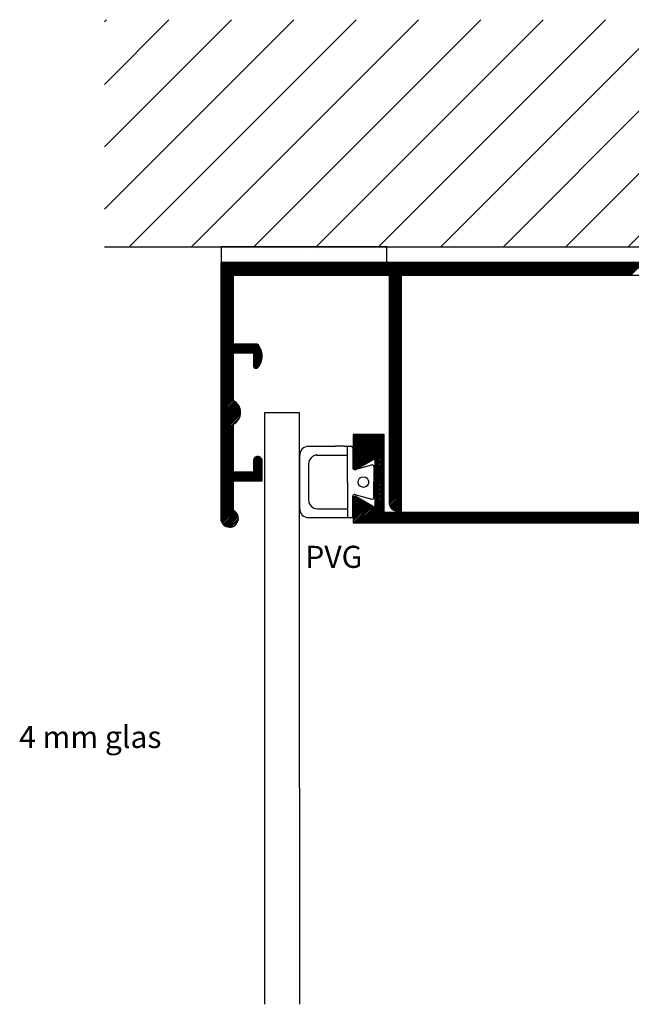
# Model space of a CAD drawing. Extents: x 66 to 211, y 52 to 164.
# Drawn here: x 66 to 136, y 52 to 164 of the extents above; entities that cross this region are included whole.
import ezdxf

# ---------------------------------------------------------------- set-up
doc = ezdxf.new("R2010")
doc.units = 0
doc.header["$LTSCALE"] = 8
doc.header["$MEASUREMENT"] = 0
doc.layers.get('0').update_dxf_attribs({"linetype": 'CONTINUOUS'})
for name, color, linetype in [('A$9--T-DK', 7, 'CONTINUOUS'), ('A99--SD', 1, 'CONTINUOUS'), ('A99-A-D', 4, 'CONTINUOUS'), ('A99-G-D', 5, 'CONTINUOUS'), ('A99-K-D', 7, 'CONTINUOUS')]:
    doc.layers.add(name, color=color, linetype=linetype)
doc.styles.add('ROMANS', font='romans')

# ---------------------------------------------------------------- blocks, each defined once
blk = doc.blocks.new('GLAS4L')
at = {"layer": 'A99-G-D'}
for p, q in [((0, 0), (0, -42.5)), ((4, -42.5), (4, 0)), ((0, -42.5), (4, -42.5))]:
    blk.add_line(p, q, dxfattribs=at)
blk = doc.blocks.new('*X8')
at = {"color": 0}
for p, q in [((75.81, 160.66), (97.27, 182.12)), ((75.81, 167.73), (90.2, 182.12)), ((75.81, 174.8), (83.12, 182.12)), ((75.81, 181.87), (76.05, 182.12)), ((78.62, 156.4), (104.34, 182.12)), ((85.69, 156.4), (111.41, 182.12)), ((92.76, 156.4), (118.48, 182.12)), ((99.83, 156.4), (125.55, 182.12)), ((106.9, 156.4), (132.62, 182.12)), ((113.97, 156.4), (139.69, 182.12)), ((121.04, 156.4), (146.76, 182.12)), ((128.11, 156.4), (153.84, 182.12)), ((135.18, 156.4), (160.91, 182.12)), ((142.26, 156.4), (167.98, 182.12)), ((149.33, 156.4), (175.05, 182.12)), ((156.4, 156.4), (182.12, 182.12)), ((163.47, 156.4), (189.19, 182.12)), ((170.54, 156.4), (196.26, 182.12)), ((177.61, 156.4), (203.33, 182.12)), ((184.68, 156.4), (207.5, 179.22)), ((191.75, 156.4), (207.5, 172.15)), ((198.82, 156.4), (207.5, 165.08)), ((205.9, 156.4), (207.5, 158))]:
    blk.add_line(p, q, dxfattribs=at)
blk = doc.blocks.new('*X13')
at = {"color": 0, "linetype": 'Continuous'}
for p, q in [((582.61, -1933.99), (585.5, -1931.09)), ((582.61, -1933.81), (585.33, -1931.09)), ((582.61, -1933.63), (585.15, -1931.09)), ((582.61, -1933.46), (584.97, -1931.09)), ((582.61, -1933.28), (584.79, -1931.09)), ((582.61, -1933.1), (584.62, -1931.09)), ((582.61, -1932.93), (584.44, -1931.09)), ((582.61, -1932.75), (584.26, -1931.09)), ((582.61, -1932.57), (584.09, -1931.09)), ((582.61, -1932.4), (583.91, -1931.09)), ((582.61, -1932.22), (583.73, -1931.09)), ((582.61, -1932.04), (583.56, -1931.09)), ((582.61, -1931.86), (583.38, -1931.09)), ((582.61, -1931.69), (583.2, -1931.09)), ((582.61, -1931.51), (583.03, -1931.09)), ((582.61, -1931.33), (582.85, -1931.09)), ((582.61, -1931.16), (582.67, -1931.09)), ((584.23, -1932.54), (585.68, -1931.09)), ((584.41, -1932.54), (585.86, -1931.09)), ((584.58, -1932.54), (586.03, -1931.09)), ((584.76, -1932.54), (586.21, -1931.09)), ((584.94, -1932.54), (586.39, -1931.09)), ((585.11, -1932.54), (586.56, -1931.09)), ((585.29, -1932.54), (586.74, -1931.09)), ((585.47, -1932.54), (586.92, -1931.09)), ((585.64, -1932.54), (587.09, -1931.09)), ((585.82, -1932.54), (587.27, -1931.09)), ((586, -1932.54), (587.45, -1931.09)), ((586.17, -1932.54), (587.62, -1931.09)), ((586.35, -1932.54), (587.8, -1931.09)), ((586.53, -1932.54), (587.98, -1931.09)), ((586.7, -1932.54), (588.15, -1931.09)), ((586.88, -1932.54), (588.33, -1931.09)), ((587.06, -1932.54), (588.51, -1931.09)), ((587.23, -1932.54), (588.68, -1931.09)), ((587.41, -1932.54), (588.86, -1931.09)), ((587.59, -1932.54), (589.04, -1931.09)), ((587.76, -1932.54), (589.21, -1931.09)), ((587.94, -1932.54), (589.39, -1931.09)), ((588.12, -1932.54), (589.57, -1931.09)), ((588.29, -1932.54), (589.74, -1931.09)), ((588.47, -1932.54), (589.92, -1931.09)), ((588.65, -1932.54), (590.1, -1931.09)), ((588.83, -1932.54), (590.28, -1931.09)), ((589, -1932.54), (590.45, -1931.09)), ((589.18, -1932.54), (590.63, -1931.09)), ((589.36, -1932.54), (590.81, -1931.09)), ((589.53, -1932.54), (590.98, -1931.09)), ((589.71, -1932.54), (591.16, -1931.09)), ((589.89, -1932.54), (591.34, -1931.09)), ((590.06, -1932.54), (591.51, -1931.09)), ((590.24, -1932.54), (591.69, -1931.09)), ((590.42, -1932.54), (591.87, -1931.09)), ((590.59, -1932.54), (592.04, -1931.09)), ((590.77, -1932.54), (592.22, -1931.09)), ((590.95, -1932.54), (592.4, -1931.09)), ((591.12, -1932.54), (592.57, -1931.09)), ((591.3, -1932.54), (592.75, -1931.09)), ((591.48, -1932.54), (592.93, -1931.09)), ((591.65, -1932.54), (593.1, -1931.09)), ((591.83, -1932.54), (593.28, -1931.09)), ((592.01, -1932.54), (593.46, -1931.09)), ((592.18, -1932.54), (593.63, -1931.09)), ((592.36, -1932.54), (593.81, -1931.09)), ((592.54, -1932.54), (593.99, -1931.09)), ((592.71, -1932.54), (594.16, -1931.09)), ((592.89, -1932.54), (594.34, -1931.09)), ((593.07, -1932.54), (594.52, -1931.09)), ((593.24, -1932.54), (594.69, -1931.09)), ((593.42, -1932.54), (594.87, -1931.09)), ((593.6, -1932.54), (595.05, -1931.09)), ((593.77, -1932.54), (595.22, -1931.09)), ((593.95, -1932.54), (595.4, -1931.09)), ((594.13, -1932.54), (595.58, -1931.09)), ((594.31, -1932.54), (595.76, -1931.09)), ((594.48, -1932.54), (595.93, -1931.09)), ((594.66, -1932.54), (596.11, -1931.09)), ((594.84, -1932.54), (596.29, -1931.09)), ((595.01, -1932.54), (596.46, -1931.09)), ((595.19, -1932.54), (596.64, -1931.09)), ((595.37, -1932.54), (596.82, -1931.09)), ((595.54, -1932.54), (596.99, -1931.09)), ((595.72, -1932.54), (597.17, -1931.09)), ((595.9, -1932.54), (597.35, -1931.09)), ((596.07, -1932.54), (597.52, -1931.09)), ((596.25, -1932.54), (597.7, -1931.09)), ((596.43, -1932.54), (597.88, -1931.09)), ((596.6, -1932.54), (598.05, -1931.09)), ((596.78, -1932.54), (598.23, -1931.09)), ((596.96, -1932.54), (598.41, -1931.09)), ((597.13, -1932.54), (598.58, -1931.09)), ((597.31, -1932.54), (598.76, -1931.09)), ((597.49, -1932.54), (598.94, -1931.09)), ((597.66, -1932.54), (599.11, -1931.09)), ((597.84, -1932.54), (599.29, -1931.09)), ((598.02, -1932.54), (599.47, -1931.09)), ((598.19, -1932.54), (599.64, -1931.09)), ((598.37, -1932.54), (599.82, -1931.09)), ((598.55, -1932.54), (600, -1931.09)), ((598.72, -1932.54), (600.17, -1931.09)), ((598.9, -1932.54), (600.35, -1931.09)), ((599.08, -1932.54), (600.53, -1931.09)), ((599.25, -1932.54), (600.7, -1931.09)), ((599.43, -1932.54), (600.88, -1931.09)), ((599.61, -1932.54), (601.06, -1931.09)), ((599.79, -1932.54), (601.24, -1931.09)), ((599.96, -1932.54), (601.41, -1931.09)), ((600.14, -1932.54), (601.59, -1931.09)), ((600.32, -1932.54), (601.77, -1931.09)), ((600.49, -1932.54), (601.94, -1931.09)), ((600.67, -1932.54), (602.12, -1931.09)), ((600.85, -1932.54), (602.3, -1931.09)), ((601.02, -1932.54), (602.47, -1931.09)), ((601.2, -1932.54), (602.65, -1931.09)), ((601.38, -1932.54), (602.83, -1931.09)), ((601.55, -1932.54), (603, -1931.09)), ((601.71, -1933.8), (604.42, -1931.09)), ((601.71, -1933.62), (604.24, -1931.09)), ((601.71, -1933.45), (604.06, -1931.09)), ((601.71, -1933.27), (603.89, -1931.09)), ((601.71, -1933.09), (603.71, -1931.09)), ((601.71, -1932.92), (603.53, -1931.09)), ((601.71, -1932.74), (603.36, -1931.09)), ((601.71, -1932.56), (603.18, -1931.09)), ((603.14, -1932.54), (604.59, -1931.09)), ((603.32, -1932.54), (604.77, -1931.09)), ((603.5, -1932.54), (604.95, -1931.09)), ((603.67, -1932.54), (605.12, -1931.09)), ((603.85, -1932.54), (605.3, -1931.09)), ((604.03, -1932.54), (605.48, -1931.09)), ((604.2, -1932.54), (605.65, -1931.09)), ((604.38, -1932.54), (605.83, -1931.09)), ((604.56, -1932.54), (606.01, -1931.09)), ((604.73, -1932.54), (606.18, -1931.09)), ((604.91, -1932.54), (606.36, -1931.09)), ((605.09, -1932.54), (606.54, -1931.09)), ((605.27, -1932.54), (606.72, -1931.09)), ((605.44, -1932.54), (606.89, -1931.09)), ((605.62, -1932.54), (607.07, -1931.09)), ((605.8, -1932.54), (607.25, -1931.09)), ((605.97, -1932.54), (607.42, -1931.09)), ((606.15, -1932.54), (607.6, -1931.09)), ((606.33, -1932.54), (607.78, -1931.09)), ((606.5, -1932.54), (607.95, -1931.09)), ((606.68, -1932.54), (608.13, -1931.09)), ((606.86, -1932.54), (608.31, -1931.09)), ((607.03, -1932.54), (608.48, -1931.09)), ((607.21, -1932.54), (608.66, -1931.09)), ((607.39, -1932.54), (608.84, -1931.09)), ((607.56, -1932.54), (609.01, -1931.09)), ((607.74, -1932.54), (609.19, -1931.09)), ((607.92, -1932.54), (609.37, -1931.09)), ((608.09, -1932.54), (609.54, -1931.09)), ((608.27, -1932.54), (609.72, -1931.09)), ((608.45, -1932.54), (609.9, -1931.09)), ((608.62, -1932.54), (610.07, -1931.09)), ((608.8, -1932.54), (610.25, -1931.09)), ((608.98, -1932.54), (610.43, -1931.09)), ((609.15, -1932.54), (610.6, -1931.09)), ((609.33, -1932.54), (610.78, -1931.09)), ((609.51, -1932.54), (610.96, -1931.09)), ((609.68, -1932.54), (611.13, -1931.09)), ((609.86, -1932.54), (611.31, -1931.09)), ((610.04, -1932.54), (611.49, -1931.09)), ((610.22, -1932.54), (611.67, -1931.09)), ((610.39, -1932.54), (611.84, -1931.09)), ((610.57, -1932.54), (612.02, -1931.09)), ((610.75, -1932.54), (612.2, -1931.09)), ((610.92, -1932.54), (612.37, -1931.09)), ((611.1, -1932.54), (612.55, -1931.09)), ((611.28, -1932.54), (612.73, -1931.09)), ((611.45, -1932.54), (612.9, -1931.09)), ((611.63, -1932.54), (613.08, -1931.09)), ((611.81, -1932.54), (613.26, -1931.09)), ((611.98, -1932.54), (613.43, -1931.09)), ((612.16, -1932.54), (613.61, -1931.09)), ((612.34, -1932.54), (613.79, -1931.09)), ((612.51, -1932.54), (613.96, -1931.09)), ((612.69, -1932.54), (614.14, -1931.09)), ((612.87, -1932.54), (614.32, -1931.09)), ((613.04, -1932.54), (614.49, -1931.09)), ((613.22, -1932.54), (614.67, -1931.09)), ((613.4, -1932.54), (614.85, -1931.09)), ((613.57, -1932.54), (615.02, -1931.09)), ((613.75, -1932.54), (615.2, -1931.09)), ((613.93, -1932.54), (615.38, -1931.09)), ((614.1, -1932.54), (615.55, -1931.09)), ((614.28, -1932.54), (615.73, -1931.09)), ((614.46, -1932.54), (615.91, -1931.09)), ((614.63, -1932.54), (616.08, -1931.09)), ((614.81, -1932.54), (616.26, -1931.09)), ((614.99, -1932.54), (616.44, -1931.09)), ((615.16, -1932.54), (616.61, -1931.09)), ((615.34, -1932.54), (616.79, -1931.09)), ((615.52, -1932.54), (616.97, -1931.09)), ((615.7, -1932.54), (617.15, -1931.09)), ((615.87, -1932.54), (617.32, -1931.09)), ((616.05, -1932.54), (617.5, -1931.09)), ((616.23, -1932.54), (617.68, -1931.09)), ((616.4, -1932.54), (617.85, -1931.09)), ((616.58, -1932.54), (618.03, -1931.09)), ((616.76, -1932.54), (618.21, -1931.09)), ((616.93, -1932.54), (618.38, -1931.09)), ((617.11, -1932.54), (618.56, -1931.09)), ((617.29, -1932.54), (618.74, -1931.09)), ((617.46, -1932.54), (618.91, -1931.09)), ((617.64, -1932.54), (619.09, -1931.09)), ((617.82, -1932.54), (619.27, -1931.09)), ((617.99, -1932.54), (619.44, -1931.09)), ((618.17, -1932.54), (619.62, -1931.09)), ((618.35, -1932.54), (619.8, -1931.09)), ((618.52, -1932.54), (619.97, -1931.09)), ((618.7, -1932.54), (620.15, -1931.09)), ((618.88, -1932.54), (620.33, -1931.09)), ((619.05, -1932.54), (620.5, -1931.09)), ((619.23, -1932.54), (620.68, -1931.09)), ((619.41, -1932.54), (620.86, -1931.09)), ((619.58, -1932.54), (621.03, -1931.09)), ((619.76, -1932.54), (621.21, -1931.09)), ((619.94, -1932.54), (621.39, -1931.09)), ((620.11, -1932.54), (621.56, -1931.09)), ((620.29, -1932.54), (621.74, -1931.09)), ((620.47, -1932.54), (621.92, -1931.09)), ((620.64, -1932.54), (622.09, -1931.09)), ((620.82, -1932.54), (622.27, -1931.09)), ((621, -1932.54), (622.45, -1931.09)), ((621.18, -1932.54), (622.63, -1931.09)), ((621.35, -1932.54), (622.8, -1931.09)), ((621.53, -1932.54), (622.98, -1931.09)), ((621.71, -1932.54), (623.16, -1931.09)), ((621.88, -1932.54), (623.33, -1931.09)), ((622.06, -1932.54), (623.51, -1931.09)), ((622.24, -1932.54), (623.69, -1931.09)), ((622.41, -1932.54), (623.86, -1931.09)), ((622.59, -1932.54), (624.04, -1931.09)), ((622.77, -1932.54), (624.22, -1931.09)), ((622.94, -1932.54), (624.39, -1931.09)), ((623.12, -1932.54), (624.57, -1931.09)), ((623.3, -1932.54), (624.75, -1931.09)), ((623.47, -1932.54), (624.92, -1931.09)), ((623.65, -1932.54), (625.1, -1931.09)), ((623.83, -1932.54), (625.28, -1931.09)), ((624, -1932.54), (625.45, -1931.09)), ((624.18, -1932.54), (625.63, -1931.09)), ((624.36, -1932.54), (625.81, -1931.09)), ((624.53, -1932.54), (625.98, -1931.09)), ((624.71, -1932.54), (626.16, -1931.09)), ((624.89, -1932.54), (626.34, -1931.09)), ((625.06, -1932.54), (626.51, -1931.09)), ((625.24, -1932.54), (626.69, -1931.09)), ((625.42, -1932.54), (626.87, -1931.09)), ((625.59, -1932.54), (627.04, -1931.09)), ((625.77, -1932.54), (627.22, -1931.09)), ((625.95, -1932.54), (627.4, -1931.09)), ((626.12, -1932.54), (627.57, -1931.09)), ((626.3, -1932.54), (627.75, -1931.09)), ((626.48, -1932.54), (627.93, -1931.09)), ((626.66, -1932.54), (628.11, -1931.09)), ((626.83, -1932.54), (628.28, -1931.09)), ((627.01, -1932.54), (628.46, -1931.09)), ((627.19, -1932.54), (628.64, -1931.09)), ((627.36, -1932.54), (628.81, -1931.09)), ((627.54, -1932.54), (628.99, -1931.09)), ((627.72, -1932.54), (629.17, -1931.09)), ((627.89, -1932.54), (629.34, -1931.09)), ((628.07, -1932.54), (629.52, -1931.09)), ((628.25, -1932.54), (629.7, -1931.09)), ((628.42, -1932.54), (629.87, -1931.09)), ((628.6, -1932.54), (630.05, -1931.09)), ((628.78, -1932.54), (630.23, -1931.09)), ((628.95, -1932.54), (630.4, -1931.09)), ((629.13, -1932.54), (630.58, -1931.09)), ((582.61, -1934.16), (584.06, -1932.71)), ((582.61, -1934.34), (584.06, -1932.89)), ((582.61, -1934.52), (584.06, -1933.07)), ((601.71, -1933.98), (603.11, -1932.58)), ((601.71, -1934.15), (603.11, -1932.75)), ((601.71, -1934.33), (603.11, -1932.93)), ((601.71, -1934.51), (603.11, -1933.11)), ((582.61, -1934.69), (584.06, -1933.24)), ((582.61, -1934.87), (584.06, -1933.42)), ((582.61, -1935.05), (584.06, -1933.6)), ((582.61, -1935.22), (584.06, -1933.77)), ((582.61, -1935.4), (584.06, -1933.95)), ((582.61, -1935.58), (584.06, -1934.13)), ((582.61, -1935.75), (584.06, -1934.3)), ((601.71, -1934.68), (603.11, -1933.28)), ((601.71, -1934.86), (603.11, -1933.46)), ((601.71, -1935.04), (603.11, -1933.64)), ((601.71, -1935.22), (603.11, -1933.82)), ((601.71, -1935.39), (603.11, -1933.99)), ((601.71, -1935.57), (603.11, -1934.17)), ((582.61, -1935.93), (584.06, -1934.48)), ((582.61, -1936.11), (584.06, -1934.66)), ((582.61, -1936.28), (584.06, -1934.83)), ((582.61, -1936.46), (584.06, -1935.01)), ((582.61, -1936.64), (584.06, -1935.19)), ((582.61, -1936.81), (584.06, -1935.36)), ((601.71, -1935.75), (603.11, -1934.35)), ((601.71, -1935.92), (603.11, -1934.52)), ((601.71, -1936.1), (603.11, -1934.7)), ((601.71, -1936.28), (603.11, -1934.88)), ((601.71, -1936.45), (603.11, -1935.05)), ((601.71, -1936.63), (603.11, -1935.23)), ((601.71, -1936.81), (603.11, -1935.41)), ((582.61, -1936.99), (584.06, -1935.54)), ((582.61, -1937.17), (584.06, -1935.72)), ((582.61, -1937.34), (584.06, -1935.89)), ((582.61, -1937.52), (584.06, -1936.07)), ((582.61, -1937.7), (584.06, -1936.25)), ((582.61, -1937.88), (584.06, -1936.43)), ((601.71, -1936.98), (603.11, -1935.58)), ((601.71, -1937.16), (603.11, -1935.76)), ((601.71, -1937.34), (603.11, -1935.94)), ((601.71, -1937.51), (603.11, -1936.11)), ((601.71, -1937.69), (603.11, -1936.29)), ((601.71, -1937.87), (603.11, -1936.47)), ((582.61, -1938.05), (584.06, -1936.6)), ((582.61, -1938.23), (584.06, -1936.78)), ((582.61, -1938.41), (584.06, -1936.96)), ((582.61, -1938.58), (584.06, -1937.13)), ((582.61, -1938.76), (584.06, -1937.31)), ((582.61, -1938.94), (584.06, -1937.49)), ((601.71, -1938.04), (603.11, -1936.64)), ((601.71, -1938.22), (603.11, -1936.82)), ((601.71, -1938.4), (603.11, -1937)), ((601.71, -1938.57), (603.11, -1937.17)), ((601.71, -1938.75), (603.11, -1937.35)), ((601.71, -1938.93), (603.11, -1937.53)), ((582.61, -1939.11), (584.06, -1937.66)), ((582.61, -1939.29), (584.06, -1937.84)), ((582.61, -1939.47), (584.06, -1938.02)), ((582.61, -1939.64), (584.06, -1938.19)), ((582.61, -1939.82), (584.06, -1938.37)), ((582.61, -1940), (584.06, -1938.55)), ((582.61, -1940.17), (584.06, -1938.72)), ((601.71, -1939.1), (603.11, -1937.7)), ((601.71, -1939.28), (603.11, -1937.88)), ((601.71, -1939.46), (603.11, -1938.06)), ((601.71, -1939.63), (603.11, -1938.23)), ((601.71, -1939.81), (603.11, -1938.41)), ((601.71, -1939.99), (603.11, -1938.59)), ((601.71, -1940.17), (603.11, -1938.77)), ((582.61, -1940.35), (584.06, -1938.9)), ((582.61, -1940.53), (584.06, -1939.08)), ((582.61, -1940.7), (584.06, -1939.25)), ((582.61, -1940.88), (584.06, -1939.43)), ((582.61, -1941.06), (584.06, -1939.61)), ((582.61, -1941.23), (584.06, -1939.78)), ((601.71, -1940.34), (603.11, -1938.94)), ((601.71, -1940.52), (603.11, -1939.12)), ((601.71, -1940.7), (603.11, -1939.3)), ((601.71, -1940.87), (603.11, -1939.47)), ((601.71, -1941.05), (603.11, -1939.65)), ((601.71, -1941.23), (603.11, -1939.83)), ((582.61, -1941.41), (584.06, -1939.96)), ((582.61, -1941.59), (584.06, -1940.14)), ((582.61, -1941.76), (584.06, -1940.31)), ((582.61, -1942.65), (584.91, -1940.34)), ((582.61, -1942.47), (584.74, -1940.34)), ((582.61, -1942.29), (584.56, -1940.34)), ((582.61, -1942.12), (584.38, -1940.34)), ((582.61, -1941.94), (584.21, -1940.34)), ((584.09, -1941.34), (585.09, -1940.34)), ((584.27, -1941.34), (585.27, -1940.34)), ((584.44, -1941.34), (585.44, -1940.34)), ((584.62, -1941.34), (585.62, -1940.34)), ((584.8, -1941.34), (585.8, -1940.34)), ((584.97, -1941.34), (585.97, -1940.34)), ((585.15, -1941.34), (586.15, -1940.34)), ((585.33, -1941.34), (586.33, -1940.34)), ((585.51, -1941.34), (586.51, -1940.34)), ((585.68, -1941.34), (586.68, -1940.34)), ((585.86, -1941.34), (586.81, -1940.39)), ((586.04, -1941.34), (586.89, -1940.49)), ((586.21, -1941.34), (586.96, -1940.59)), ((586.31, -1941.42), (587.03, -1940.7)), ((586.31, -1941.6), (587.09, -1940.81)), ((586.31, -1941.78), (587.15, -1940.94)), ((601.71, -1941.4), (603.11, -1940)), ((601.71, -1941.58), (603.11, -1940.18)), ((601.71, -1941.76), (603.11, -1940.36)), ((601.71, -1941.93), (603.11, -1940.53)), ((601.71, -1942.11), (603.11, -1940.71)), ((601.71, -1942.29), (603.11, -1940.89)), ((582.61, -1942.82), (584.06, -1941.37)), ((582.61, -1943), (584.06, -1941.55)), ((582.61, -1943.18), (584.06, -1941.73)), ((582.61, -1943.36), (584.06, -1941.91)), ((582.61, -1943.53), (584.06, -1942.08)), ((586.31, -1941.95), (587.2, -1941.06)), ((586.31, -1942.13), (587.24, -1941.2)), ((586.31, -1942.31), (587.27, -1941.34)), ((586.31, -1942.48), (587.29, -1941.5)), ((586.31, -1942.66), (587.31, -1941.66)), ((586.31, -1942.83), (587.3, -1941.84)), ((586.36, -1942.96), (587.28, -1942.04)), ((601.71, -1942.46), (603.11, -1941.06)), ((601.71, -1942.64), (603.11, -1941.24)), ((601.71, -1942.82), (603.11, -1941.42)), ((601.71, -1942.99), (603.11, -1941.59)), ((601.71, -1943.17), (603.11, -1941.77)), ((601.71, -1943.35), (603.11, -1941.95)), ((582.61, -1943.71), (584.06, -1942.26)), ((582.61, -1943.89), (584.06, -1942.44)), ((582.61, -1944.06), (584.06, -1942.61)), ((582.61, -1944.24), (584.06, -1942.79)), ((582.61, -1944.42), (584.06, -1942.97)), ((582.61, -1944.59), (584.06, -1943.14)), ((586.45, -1943.04), (587.23, -1942.27)), ((586.59, -1943.09), (587.13, -1942.55)), ((601.71, -1943.52), (603.11, -1942.12)), ((601.71, -1943.7), (603.11, -1942.3)), ((601.71, -1943.88), (603.11, -1942.48)), ((601.71, -1944.05), (603.11, -1942.65)), ((601.71, -1944.23), (603.11, -1942.83)), ((601.71, -1944.41), (603.11, -1943.01)), ((601.71, -1944.58), (603.11, -1943.18)), ((582.61, -1944.77), (584.06, -1943.32)), ((582.61, -1944.95), (584.06, -1943.5)), ((582.61, -1945.12), (584.06, -1943.67)), ((582.61, -1945.3), (584.06, -1943.85)), ((582.61, -1945.48), (584.06, -1944.03)), ((582.61, -1945.65), (584.06, -1944.2)), ((601.71, -1944.76), (603.11, -1943.36)), ((601.71, -1944.94), (603.11, -1943.54)), ((601.71, -1945.11), (603.11, -1943.71)), ((601.71, -1945.29), (603.11, -1943.89)), ((601.71, -1945.47), (603.11, -1944.07)), ((601.71, -1945.65), (603.11, -1944.25)), ((582.61, -1945.83), (584.06, -1944.38)), ((582.61, -1946.01), (584.06, -1944.56)), ((582.61, -1946.18), (584.06, -1944.73)), ((582.61, -1946.36), (584.06, -1944.91)), ((582.61, -1946.54), (584.06, -1945.09)), ((582.61, -1946.71), (584.06, -1945.26)), ((582.61, -1946.89), (584.06, -1945.44)), ((601.71, -1945.82), (603.11, -1944.42)), ((601.71, -1946), (603.11, -1944.6)), ((601.71, -1946.18), (603.11, -1944.78)), ((601.71, -1946.35), (603.11, -1944.95)), ((601.71, -1946.53), (603.11, -1945.13)), ((601.71, -1946.71), (603.11, -1945.31)), ((582.61, -1947.07), (584.06, -1945.62)), ((582.61, -1947.24), (584.06, -1945.79)), ((582.61, -1947.42), (584.06, -1945.97)), ((582.61, -1947.6), (584.06, -1946.15)), ((582.61, -1947.77), (584.06, -1946.32)), ((582.61, -1947.95), (584.06, -1946.5)), ((601.71, -1946.88), (603.11, -1945.48)), ((601.71, -1947.06), (603.11, -1945.66)), ((601.71, -1947.24), (603.11, -1945.84)), ((601.71, -1947.41), (603.11, -1946.01)), ((601.71, -1947.59), (603.11, -1946.19)), ((601.71, -1947.77), (603.11, -1946.37)), ((601.71, -1947.94), (603.11, -1946.54)), ((582.61, -1948.13), (584.06, -1946.68)), ((582.61, -1948.3), (584.12, -1946.8)), ((582.61, -1948.48), (584.22, -1946.87)), ((582.61, -1948.66), (584.32, -1946.94)), ((582.61, -1948.84), (584.41, -1947.03)), ((582.61, -1949.01), (584.5, -1947.12)), ((582.61, -1949.19), (584.58, -1947.22)), ((582.61, -1949.37), (584.65, -1947.33)), ((582.61, -1949.54), (584.71, -1947.44)), ((582.61, -1949.72), (584.76, -1947.56)), ((601.71, -1948.12), (603.11, -1946.72)), ((601.71, -1948.3), (603.11, -1946.9)), ((601.71, -1948.47), (603.11, -1947.07)), ((601.71, -1948.65), (603.11, -1947.25)), ((601.71, -1948.83), (603.11, -1947.43)), ((601.71, -1949), (603.11, -1947.6)), ((582.61, -1949.9), (584.8, -1947.7)), ((582.61, -1950.07), (584.84, -1947.84)), ((582.61, -1950.25), (584.85, -1948)), ((582.61, -1950.43), (584.85, -1948.18)), ((582.61, -1950.6), (584.83, -1948.38)), ((582.61, -1950.78), (584.76, -1948.63)), ((601.71, -1949.18), (603.11, -1947.78)), ((601.71, -1949.36), (603.11, -1947.96)), ((601.71, -1949.53), (603.11, -1948.13)), ((601.71, -1949.71), (603.11, -1948.31)), ((601.71, -1949.89), (603.11, -1948.49)), ((601.71, -1950.06), (603.11, -1948.66)), ((582.61, -1950.96), (584.06, -1949.51)), ((582.61, -1951.13), (584.06, -1949.68)), ((582.61, -1951.31), (584.06, -1949.86)), ((584.34, -1949.23), (584.49, -1949.07)), ((601.71, -1950.24), (603.11, -1948.84)), ((601.71, -1950.42), (603.11, -1949.02)), ((601.71, -1950.59), (603.11, -1949.19)), ((601.71, -1950.77), (603.11, -1949.37)), ((601.71, -1950.95), (603.11, -1949.55)), ((601.71, -1951.13), (603.11, -1949.73)), ((601.71, -1951.3), (603.11, -1949.9)), ((582.61, -1951.49), (584.06, -1950.04)), ((582.61, -1951.66), (584.06, -1950.21)), ((582.61, -1951.84), (584.06, -1950.39)), ((582.61, -1952.02), (584.06, -1950.57)), ((582.61, -1952.19), (584.06, -1950.74)), ((582.61, -1952.37), (584.06, -1950.92)), ((601.71, -1951.48), (603.11, -1950.08)), ((601.71, -1951.66), (603.11, -1950.26)), ((601.71, -1951.83), (603.11, -1950.43)), ((601.71, -1952.01), (603.11, -1950.61)), ((601.71, -1952.19), (603.11, -1950.79)), ((601.71, -1952.36), (603.11, -1950.96)), ((582.61, -1952.55), (584.06, -1951.1)), ((582.61, -1952.72), (584.06, -1951.27)), ((582.61, -1952.9), (584.06, -1951.45)), ((582.61, -1953.08), (584.06, -1951.63)), ((582.61, -1953.25), (584.06, -1951.8)), ((582.61, -1953.43), (584.06, -1951.98)), ((582.61, -1953.61), (584.06, -1952.16)), ((601.71, -1952.54), (603.11, -1951.14)), ((601.71, -1952.72), (603.11, -1951.32)), ((601.71, -1952.89), (603.11, -1951.49)), ((601.71, -1953.07), (603.11, -1951.67)), ((601.71, -1953.25), (603.11, -1951.85)), ((601.71, -1953.42), (603.11, -1952.02)), ((582.61, -1953.78), (584.06, -1952.33)), ((582.61, -1953.96), (584.06, -1952.51)), ((582.61, -1954.14), (584.06, -1952.69)), ((582.61, -1954.32), (584.06, -1952.87)), ((582.61, -1954.49), (584.06, -1953.04)), ((582.61, -1954.67), (584.06, -1953.22)), ((586.31, -1953.62), (586.84, -1953.09)), ((586.31, -1953.8), (586.98, -1953.12)), ((586.31, -1953.97), (587.1, -1953.18)), ((586.31, -1954.15), (587.19, -1953.27)), ((586.34, -1953.41), (586.63, -1953.12)), ((601.71, -1953.6), (603.11, -1952.2)), ((601.71, -1953.78), (603.11, -1952.38)), ((601.71, -1953.95), (603.11, -1952.55)), ((601.71, -1954.13), (603.11, -1952.73)), ((601.71, -1954.31), (603.11, -1952.91)), ((601.71, -1954.48), (603.11, -1953.08)), ((601.71, -1954.66), (603.11, -1953.26)), ((582.61, -1954.85), (584.06, -1953.4)), ((582.61, -1955.02), (584.06, -1953.57)), ((582.61, -1955.2), (584.06, -1953.75)), ((582.61, -1955.38), (584.06, -1953.93)), ((582.61, -1955.55), (584.06, -1954.1)), ((582.61, -1955.73), (584.06, -1954.28)), ((585.32, -1955.84), (587.31, -1953.86)), ((585.5, -1955.84), (587.31, -1954.03)), ((585.68, -1955.84), (587.31, -1954.21)), ((585.85, -1955.84), (587.31, -1954.39)), ((586.31, -1954.33), (587.26, -1953.38)), ((586.31, -1954.5), (587.3, -1953.51)), ((586.31, -1954.68), (587.31, -1953.68)), ((601.71, -1954.84), (603.11, -1953.44)), ((601.71, -1955.01), (603.11, -1953.61)), ((601.71, -1955.19), (603.11, -1953.79)), ((601.71, -1955.37), (603.11, -1953.97)), ((601.71, -1955.54), (603.11, -1954.14)), ((601.71, -1955.72), (603.11, -1954.32)), ((582.61, -1955.91), (584.06, -1954.46)), ((582.61, -1956.08), (584.06, -1954.63)), ((582.61, -1956.26), (584.06, -1954.81)), ((582.61, -1957.14), (584.91, -1954.84)), ((582.61, -1956.97), (584.73, -1954.84)), ((582.61, -1956.79), (584.56, -1954.84)), ((582.61, -1956.61), (584.38, -1954.84)), ((582.61, -1956.44), (584.2, -1954.84)), ((584.09, -1955.84), (585.09, -1954.84)), ((584.26, -1955.84), (585.26, -1954.84)), ((584.44, -1955.84), (585.44, -1954.84)), ((584.62, -1955.84), (585.62, -1954.84)), ((584.79, -1955.84), (585.79, -1954.84)), ((584.97, -1955.84), (585.97, -1954.84)), ((585.15, -1955.84), (586.15, -1954.84)), ((586.03, -1955.84), (587.31, -1954.57)), ((586.21, -1955.84), (587.31, -1954.74)), ((586.38, -1955.84), (587.31, -1954.92)), ((586.56, -1955.84), (587.31, -1955.1)), ((586.74, -1955.84), (587.31, -1955.27)), ((586.92, -1955.84), (587.31, -1955.45)), ((601.71, -1955.9), (603.11, -1954.5)), ((601.71, -1956.07), (603.11, -1954.67)), ((601.71, -1956.25), (603.11, -1954.85)), ((601.71, -1956.43), (603.11, -1955.03)), ((601.71, -1956.61), (603.11, -1955.21)), ((601.71, -1956.78), (603.11, -1955.38)), ((582.61, -1957.32), (584.06, -1955.87)), ((582.61, -1957.5), (584.06, -1956.05)), ((582.61, -1957.67), (584.06, -1956.22)), ((582.61, -1957.85), (584.06, -1956.4)), ((582.61, -1958.03), (584.06, -1956.58)), ((587.09, -1955.84), (587.31, -1955.63)), ((587.27, -1955.84), (587.31, -1955.8)), ((601.71, -1956.96), (603.11, -1955.56)), ((601.71, -1957.14), (603.11, -1955.74)), ((601.71, -1957.31), (603.11, -1955.91)), ((601.71, -1957.49), (603.11, -1956.09)), ((601.71, -1957.67), (603.11, -1956.27)), ((601.71, -1957.84), (603.11, -1956.44)), ((601.71, -1958.02), (603.11, -1956.62)), ((582.61, -1958.2), (584.06, -1956.75)), ((582.61, -1958.38), (584.06, -1956.93)), ((582.61, -1958.56), (584.06, -1957.11)), ((582.61, -1958.73), (584.06, -1957.28)), ((582.61, -1958.91), (584.06, -1957.46)), ((582.61, -1959.09), (584.06, -1957.64)), ((601.71, -1958.2), (603.11, -1956.8)), ((601.71, -1958.37), (603.11, -1956.97)), ((601.73, -1958.52), (603.11, -1957.15)), ((601.78, -1958.66), (603.11, -1957.33)), ((601.83, -1958.78), (603.11, -1957.5)), ((601.9, -1958.88), (603.11, -1957.68)), ((582.61, -1959.27), (584.06, -1957.82)), ((582.61, -1959.44), (584.06, -1957.99)), ((582.61, -1959.62), (584.06, -1958.17)), ((582.61, -1959.8), (584.06, -1958.35)), ((582.61, -1959.97), (584.06, -1958.52)), ((582.61, -1960.15), (584.06, -1958.7)), ((601.98, -1958.98), (603.11, -1957.86)), ((602.07, -1959.07), (603.11, -1958.03)), ((602.18, -1959.14), (603.11, -1958.21)), ((602.29, -1959.2), (603.11, -1958.39)), ((602.42, -1959.25), (603.11, -1958.56)), ((602.57, -1959.28), (603.11, -1958.74)), ((582.63, -1960.3), (584.06, -1958.88)), ((582.67, -1960.44), (584.06, -1959.05)), ((582.72, -1960.56), (584.08, -1959.21)), ((582.79, -1960.67), (584.19, -1959.28)), ((582.87, -1960.77), (584.28, -1959.36)), ((582.96, -1960.85), (584.37, -1959.45)), ((583.06, -1960.93), (584.45, -1959.55)), ((583.18, -1960.99), (584.51, -1959.66)), ((583.3, -1961.04), (584.56, -1959.79)), ((583.45, -1961.08), (584.59, -1959.93)), ((602.73, -1959.29), (603.11, -1958.92)), ((602.91, -1959.29), (603.11, -1959.09)), ((603.09, -1959.29), (603.11, -1959.27)), ((583.61, -1961.09), (584.61, -1960.09)), ((583.81, -1961.07), (584.59, -1960.29)), ((584.08, -1960.97), (584.49, -1960.57))]:
    blk.add_line(p, q, dxfattribs=at)
blk = doc.blocks.new('Alv-2mf')
at = {"layer": 'A99--SD', "linetype": 'Continuous'}
h = blk.add_hatch(dxfattribs=at)
h.set_pattern_fill('DOTS', color=256, scale=15, style=0)
h.set_pattern_definition([(0, (-636.107, 1932.541), (0.46875, 0.9375), [0, -0.9375])])
h.paths.add_polyline_path([(-34.68, 15.59), (-53.46, 15.59), (-53.46, 13.84), (-34.68, 13.84)])
at = {"layer": 'A99--SD'}
blk.add_lwpolyline([(-53.46, 15.59), (-53.46, 13.84), (-34.68, 13.84), (-34.68, 15.59)], close=True, dxfattribs=at)
at = {"layer": 'A99-A-D', "color": 4, "linetype": 'Continuous'}
blk.add_lwpolyline([(0, 13.82), (-53.5, 13.82), (-53.5, -15.18, 0.414214), (-52.5, -16.18, 0.790151), (-52.05, -14.29), (-52.05, -10.93), (-48.8, -10.93), (-48.8, -8.68, 0.414214), (-49.3, -8.18), (-49.3, -8.18, 0.414214), (-49.8, -8.68), (-49.8, -9.93), (-52.05, -9.93), (-52.05, -4.51, 0.278179), (-51.25, -3.18, 0.278179), (-52.05, -1.86), (-52.05, 3.57), (-49.8, 3.57), (-49.8, 2.13, 0.414214), (-49.49, 1.82, 0.226097), (-49.25, 1.93, 0.172007), (-48.8, 3.19, 0.191812), (-49.35, 4.57), (-52.05, 4.57), (-52.05, 12.37), (-34.4, 12.37), (-34.4, -13.38, 0.414214), (-33.4, -14.38), (-33, -14.38), (-33, 12.37), (0, 12.37)], format="xyb", dxfattribs=at)
at = {"layer": 'A99--SD', "linetype": 'Continuous'}
blk.add_blockref('*X13', (-636.11, 1944.91), dxfattribs=at)

msp = doc.modelspace()

# ---------------------------------------------------------------- hatches: boundary and pattern name
at = {"layer": 'A99--SD', "linetype": 'Continuous'}
h = msp.add_hatch(dxfattribs=at)
h.set_pattern_fill('ANSI31', color=256, angle=180, style=0)
edge = h.paths.add_edge_path()
edge.add_line((142.52, 106.68), (181.02, 106.68))
edge.add_line((181.02, 106.68), (181.02, 109.48))
edge.add_arc((180.82, 109.48), 0.2, 0, 90)
edge.add_arc((180.82, 109.48), 0.2, 90, 120)
edge.add_line((180.72, 109.65), (178.82, 108.56))
edge.add_arc((178.72, 108.73), 0.2, 180, 300, ccw=False)
edge.add_line((178.52, 108.73), (178.52, 111.18))
edge.add_line((178.52, 111.18), (178.52, 113.63))
edge.add_arc((178.72, 113.63), 0.2, 60, 180, ccw=False)
edge.add_line((178.82, 113.81), (180.72, 112.71))
edge.add_arc((180.82, 112.88), 0.2, 240, 270)
edge.add_arc((180.82, 112.88), 0.2, 270, 360)
edge.add_line((181.02, 112.88), (181.02, 116.68))
edge.add_line((181.02, 116.68), (177.52, 116.68))
edge.add_line((177.52, 116.68), (177.52, 107.88))
edge.add_line((177.52, 107.88), (142.52, 107.88))
edge.add_line((142.52, 107.88), (107.52, 107.88))
edge.add_line((107.52, 107.88), (107.52, 116.68))
edge.add_line((107.52, 116.68), (104.02, 116.68))
edge.add_line((104.02, 116.68), (104.02, 112.88))
edge.add_arc((104.22, 112.88), 0.2, 180, 270)
edge.add_arc((104.22, 112.88), 0.2, 270, 300)
edge.add_line((104.32, 112.71), (106.22, 113.81))
edge.add_arc((106.32, 113.63), 0.2, 0, 120, ccw=False)
edge.add_line((106.52, 113.63), (106.52, 111.18))
edge.add_line((106.52, 111.18), (106.52, 108.73))
edge.add_arc((106.32, 108.73), 0.2, -120, 0, ccw=False)
edge.add_line((106.22, 108.56), (104.32, 109.65))
edge.add_arc((104.22, 109.48), 0.2, 60, 90)
edge.add_arc((104.22, 109.48), 0.2, 90, 180)
edge.add_line((104.02, 109.48), (104.02, 106.68))
edge.add_line((104.02, 106.68), (142.52, 106.68))

# ---------------------------------------------------------------- linework, layer by layer
msp.add_line((75.81, 137.95), (207.5, 137.95))
at = {"layer": 'A99-A-D', "color": 4}
for p, q in [((104.02, 116.68), (104.02, 112.88)), ((107.52, 116.68), (104.02, 116.68)), ((107.52, 107.88), (107.52, 116.68)), ((104.32, 112.71), (106.22, 113.81)), ((106.52, 111.18), (106.52, 113.63)), ((106.52, 108.73), (106.52, 111.18)), ((104.02, 109.48), (104.02, 106.68)), ((106.22, 108.56), (104.32, 109.65)), ((107.52, 107.88), (142.52, 107.88)), ((104.02, 106.68), (142.52, 106.68))]:
    msp.add_line(p, q, dxfattribs=at)
for centre, start, end in [((106.32, 113.63), 0, 120), ((104.22, 112.88), 180, 270), ((104.22, 112.88), 270, 300), ((104.22, 109.48), 90, 180), ((104.22, 109.48), 60, 90), ((106.32, 108.73), 240, 0)]:
    msp.add_arc(centre, 0.2, start, end, dxfattribs=at)
at = {"layer": 'A99-G-D'}
for p, q in [((93.94, 76.63), (93.94, 52.12)), ((97.94, 76.63), (97.94, 52.12))]:
    msp.add_line(p, q, dxfattribs=at)
at = {"layer": 'A99-K-D'}
for p, q in [((98.95, 115.34), (101.95, 115.34)), ((102.97, 115.34), (101.95, 115.34)), ((102.97, 115.34), (103.77, 115.34)), ((103.37, 114.14), (103.37, 115.34)), ((103.97, 115.14), (103.97, 112.89)), ((97.95, 108.26), (97.95, 114.34)), ((99.82, 114.34), (101.82, 114.34)), ((101.82, 114.34), (103.37, 114.34)), ((103.37, 111.29), (103.37, 114.14)), ((98.95, 113.34), (98.95, 109.26)), ((104.21, 112.7), (106.12, 113.23)), ((106.37, 113.04), (106.37, 111.29)), ((103.37, 111.29), (103.37, 108.44)), ((106.37, 109.54), (106.37, 111.29)), ((103.97, 107.44), (103.97, 109.69)), ((104.21, 109.88), (106.12, 109.35)), ((99.95, 108.26), (101.95, 108.26)), ((101.95, 108.26), (103.37, 108.26)), ((103.37, 108.44), (103.37, 107.26)), ((104.77, 108.24), (104.77, 108.24)), ((98.95, 107.26), (101.95, 107.26)), ((101.95, 107.26), (103.37, 107.26)), ((103.37, 107.26), (103.85, 107.26))]:
    msp.add_line(p, q, dxfattribs=at)
msp.add_circle((105.17, 111.29), 0.6, dxfattribs=at)
for centre, radius, start, end in [((98.95, 114.34), 1, 90, 180), ((103.77, 115.14), 0.2, 0, 90), ((99.95, 113.34), 1, 90, 180), ((104.17, 112.89), 0.2, 180, 282.9074), ((106.17, 113.04), 0.2, 0, 102.9074), ((104.17, 109.69), 0.2, 77.0926, 180), ((106.17, 109.54), 0.2, 257.0926, 0), ((98.95, 108.26), 1, 180, 270), ((99.95, 109.26), 1, 180, 270), ((103.77, 107.44), 0.2, 293.1497, 360)]:
    msp.add_arc(centre, radius, start, end, dxfattribs=at)

# ---------------------------------------------------------------- block references
for name, p in [('*X8', (0, -18.45)), ('Alv-2mf', (142.49, 122.36))]:
    msp.add_blockref(name, p)
at = {"layer": 'A$9--T-DK', "rotation": 180}
msp.add_blockref('GLAS4L', (97.94, 76.63), dxfattribs=at)

# ---------------------------------------------------------------- texts
at = {"layer": 'A$9--T-DK', "color": 7, "style": 'ROMANS'}
for s, p in [('PVG', (98.58, 101.57)), ('4 mm glas', (66.12, 81.16))]:
    msp.add_text(s, height=2.5, dxfattribs=at).set_placement(p)

doc.saveas('drawing.dxf')
